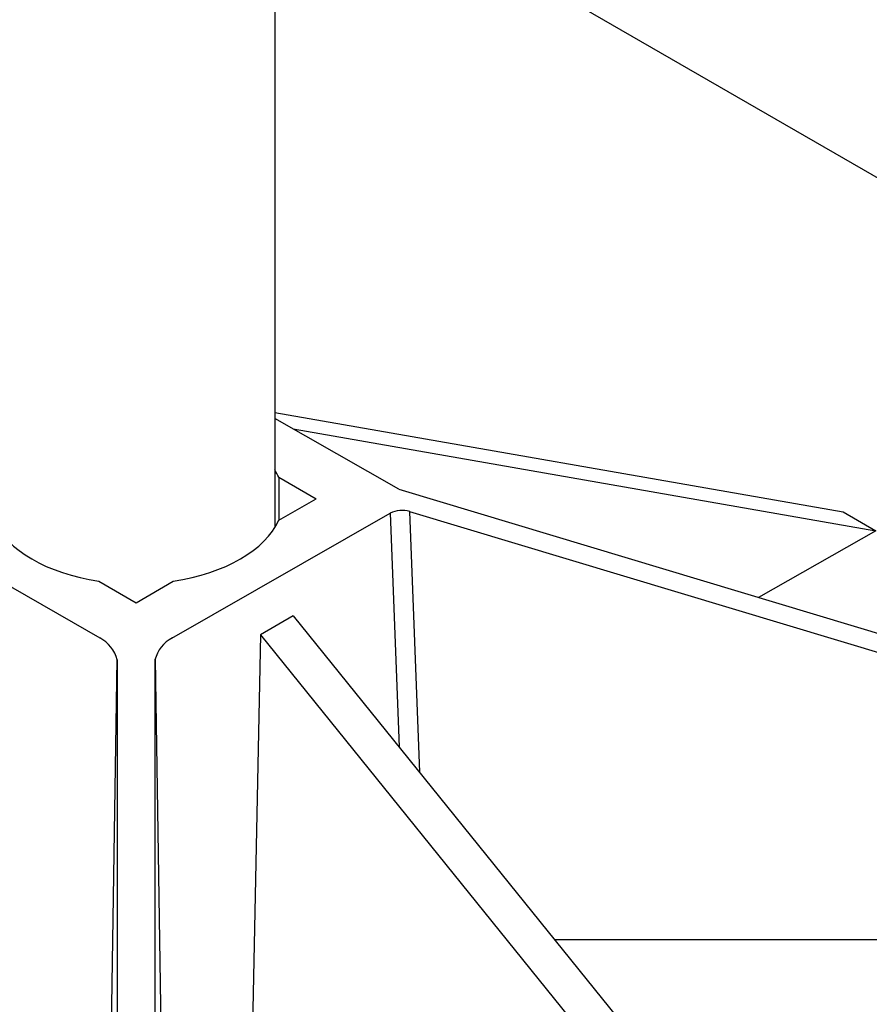
# Model space of a CAD drawing. Units: millimetres. Extents: x -14580 to 13437, y -2579 to -265.
# Drawn here: x 12621 to 12729, y -1761 to -1636 of the extents above; entities that cross this region are included whole.
import ezdxf

# ---------------------------------------------------------------- set-up
doc = ezdxf.new("R2010")
doc.units = ezdxf.units.MM

# ---------------------------------------------------------------- blocks, each defined once
blk = doc.blocks.new('Non-Adjustable Twin with 500mm2 feet')
for p, q in [((842.68, -2837.37), (503.67, -2641.64)), ((482.36, -2653.94), (482.36, -2777)), ((482.36, -2752.65), (602.66, -2773.7)), ((508.58, -2768.89), (482.36, -2753.88)), ((486.24, -2756.12), (609.59, -2777.7)), ((483.19, -2766.36), (491.07, -2770.91)), ((483.19, -2766.36), (483.19, -2775.47)), ((508.58, -2768.89), (812.26, -2860.25)), ((483.19, -2775.47), (491.07, -2770.91)), ((445.88, -2800.72), (399.17, -2773.97)), ((460.05, -2800.72), (506.76, -2773.97)), ((506.76, -2773.97), (508.65, -2823.43)), ((510.89, -2773.59), (812.26, -2864.25)), ((510.89, -2773.59), (512.99, -2828.81)), ((602.66, -2773.7), (609.59, -2777.7)), ((609.59, -2777.7), (584.78, -2791.82)), ((445.08, -2788.36), (452.97, -2792.91)), ((452.97, -2792.91), (460.85, -2788.36)), ((486.26, -2795.69), (479.33, -2799.69)), ((486.26, -2795.69), (607.21, -2945.53)), ((479.33, -2799.69), (477.61, -2882.48)), ((479.33, -2799.69), (600.29, -2949.53)), ((448.93, -2804.88), (447.57, -2892)), ((448.97, -2805.02), (448.97, -3067.69)), ((456.97, -2805.02), (456.97, -3067.69)), ((457.01, -2804.88), (458.36, -2892)), ((541.6, -2864.25), (812.26, -2864.25))]:
    blk.add_line(p, q)
for centre, radius, start, end in [((509.3, -2778.92), 5.56, 73.087, 117.1286), ((442.05, -2806.72), 7.12, 13.7893, 62.9774), ((463.89, -2806.72), 7.12, 117.0226, 166.2107)]:
    blk.add_arc(centre, radius, start, end)
for start_param, end_param in [(9.680054, 9.769479), (6.538461, 7.598706), (8.109257, 9.169502)]:
    blk.add_ellipse((452.97, -2770.91), major_axis=(-31.23, 0), ratio=0.57735, start_param=start_param, end_param=end_param)

msp = doc.modelspace()

# ---------------------------------------------------------------- block references
at = {"xscale": 0.6, "yscale": 0.6, "zscale": 0.6}
msp.add_blockref('Non-Adjustable Twin with 500mm2 feet', (12363.73, -34.71), dxfattribs=at)

doc.saveas('drawing.dxf')
